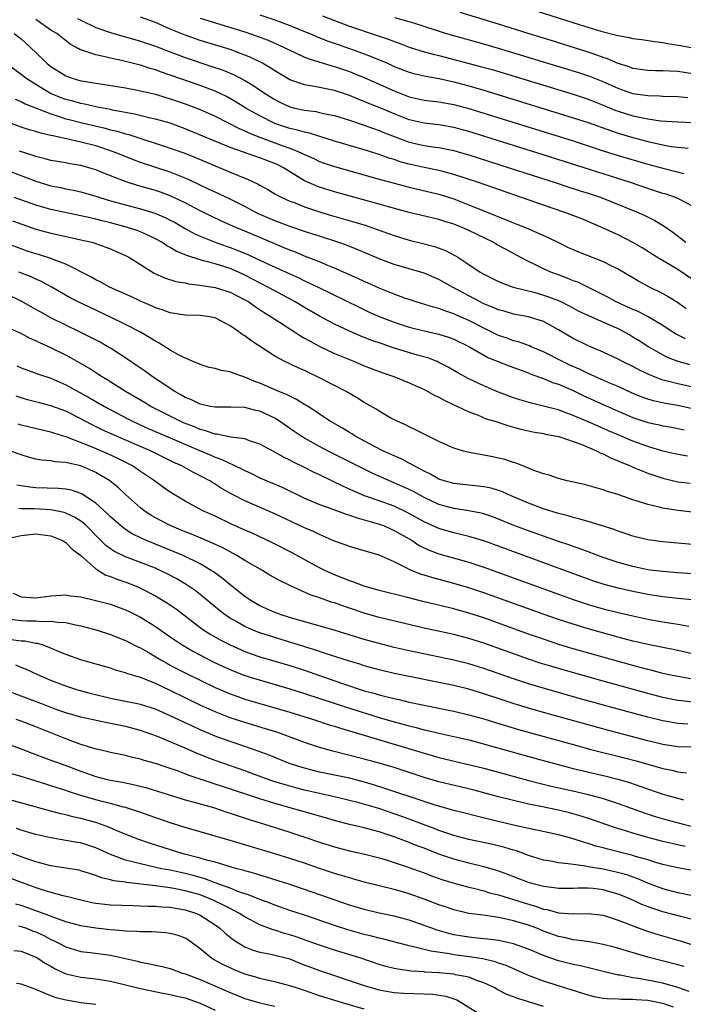
# Model space of a CAD drawing. Units: inches. Extents: x 2571000 to 2574000, y 1509000 to 1512000.
# Drawn here: x 2572039 to 2572128, y 1510687 to 1510819 of the extents above; entities that cross this region are included whole.
import ezdxf

# ---------------------------------------------------------------- set-up
doc = ezdxf.new("R2010")
doc.units = ezdxf.units.IN
doc.header["$MEASUREMENT"] = 0
doc.layers.add('LD25711509_2ft', color=80, linetype='Continuous')

msp = doc.modelspace()

# ---------------------------------------------------------------- linework, layer by layer
at = {"layer": 'LD25711509_2ft'}
for points, elevation in [([(2572108.03, 1510820.03), (2572113.79, 1510818.21), (2572116.68, 1510817.32), (2572118.79, 1510816.79), (2572119, 1510816.72), (2572120.48, 1510816.48), (2572121, 1510816.34), (2572122.19, 1510816.19), (2572123.92, 1510815.92), (2572125, 1510815.78), (2572125.65, 1510815.65), (2572127.37, 1510815.37), (2572131.36, 1510814.64)], 9182), ([(2572129, 1510784), (2572127, 1510785.33), (2572124.21, 1510787), (2572122.24, 1510788.24), (2572121, 1510788.98), (2572119, 1510790), (2572118.3, 1510790.3), (2572116.84, 1510791), (2572114.13, 1510792.13), (2572111.86, 1510793), (2572109, 1510793.97), (2572100.28, 1510797), (2572097, 1510798.1), (2572095.52, 1510798.48), (2572095, 1510798.63), (2572093, 1510799.04), (2572091.39, 1510799.39), (2572091, 1510799.48), (2572089.8, 1510799.8), (2572089, 1510800.08), (2572088.29, 1510800.29), (2572087, 1510800.77), (2572085, 1510801.41), (2572081, 1510802.56), (2572077.64, 1510803.64), (2572077, 1510803.76), (2572076.05, 1510804.05), (2572075, 1510804.27), (2572073, 1510804.94), (2572071, 1510805.96), (2572070.32, 1510806.32), (2572069.14, 1510807), (2572067.81, 1510807.81), (2572066.53, 1510808.53), (2572065, 1510809.26), (2572063, 1510810.03), (2572059, 1510811.42), (2572057.82, 1510811.82), (2572057, 1510812.13), (2572056.31, 1510812.31), (2572055, 1510812.75), (2572054.79, 1510812.79), (2572052.65, 1510813.35), (2572051, 1510813.7), (2572050.07, 1510813.93), (2572049, 1510814.13), (2572047.27, 1510814.73), (2572047, 1510814.8), (2572046.86, 1510814.86), (2572046.65, 1510815), (2572045.58, 1510815.58), (2572044.46, 1510816.46), (2572043.78, 1510817), (2572043, 1510817.45), (2572041, 1510818.86)], 9198), ([(2572046.58, 1510819), (2572047, 1510818.77), (2572049, 1510817.8), (2572051, 1510817.13), (2572052.65, 1510816.65), (2572053, 1510816.56), (2572055, 1510815.99), (2572057, 1510815.31), (2572059, 1510814.52), (2572061, 1510813.76), (2572064.58, 1510812.58), (2572066.07, 1510812.07), (2572067.49, 1510811.49), (2572069, 1510810.71), (2572070.06, 1510810.06), (2572071.62, 1510809), (2572073, 1510808.13), (2572073.75, 1510807.75), (2572075, 1510807.17), (2572075.67, 1510807), (2572077, 1510806.7), (2572078.52, 1510806.52), (2572079, 1510806.42), (2572079.77, 1510806.23), (2572081, 1510805.99), (2572083, 1510805.38), (2572085, 1510804.72), (2572086.24, 1510804.24), (2572087, 1510803.99), (2572087.69, 1510803.69), (2572089.12, 1510803.12), (2572091, 1510802.41), (2572093, 1510801.96), (2572094.22, 1510801.78), (2572095, 1510801.69), (2572097, 1510801.3), (2572098.04, 1510801), (2572099, 1510800.72), (2572104.41, 1510799), (2572110.59, 1510797), (2572112.4, 1510796.4), (2572113.91, 1510795.91), (2572115, 1510795.58), (2572116.76, 1510795), (2572121.71, 1510793), (2572122.61, 1510792.61), (2572123.94, 1510791.94), (2572125.18, 1510791.18), (2572126.35, 1510790.35), (2572128.08, 1510789)], 9196), ([(2572129, 1510793.86), (2572127.28, 1510794.72), (2572127, 1510794.87), (2572126.7, 1510795), (2572125.44, 1510795.44), (2572125, 1510795.56), (2572123, 1510796.21), (2572120.65, 1510797), (2572114.45, 1510799), (2572108.12, 1510801), (2572099, 1510803.85), (2572097, 1510804.41), (2572095, 1510804.76), (2572093, 1510804.98), (2572091, 1510805.43), (2572089, 1510806.21), (2572087, 1510807.07), (2572085.62, 1510807.62), (2572085, 1510807.9), (2572084.19, 1510808.19), (2572083, 1510808.7), (2572081, 1510809.34), (2572080.56, 1510809.44), (2572079, 1510809.74), (2572078.06, 1510809.94), (2572077, 1510810.1), (2572075, 1510810.8), (2572073, 1510811.97), (2572072.39, 1510812.39), (2572071.36, 1510813), (2572069.8, 1510813.8), (2572069, 1510814.11), (2572067, 1510814.83), (2572063, 1510816.08), (2572061, 1510816.77), (2572059, 1510817.6), (2572057, 1510818.47), (2572055, 1510819.2)], 9194), ([(2572063, 1510819.07), (2572069, 1510817.21), (2572070.66, 1510816.66), (2572072.1, 1510816.1), (2572073.48, 1510815.48), (2572074.52, 1510815), (2572075, 1510814.75), (2572077, 1510813.84), (2572077.59, 1510813.59), (2572080.64, 1510812.64), (2572081, 1510812.56), (2572083, 1510811.9), (2572083.65, 1510811.65), (2572085.06, 1510811.06), (2572089, 1510809.29), (2572091, 1510808.52), (2572093, 1510808.06), (2572095, 1510807.82), (2572097, 1510807.49), (2572099, 1510806.95), (2572113, 1510802.59), (2572117, 1510801.27), (2572119, 1510800.64), (2572123, 1510799.48), (2572125, 1510798.92), (2572126.55, 1510798.55), (2572127.77, 1510798.23)], 9192), ([(2572071, 1510819.49), (2572073, 1510818.81), (2572075, 1510818.06), (2572077, 1510817.27), (2572077.68, 1510817), (2572078.6, 1510816.6), (2572080.02, 1510816.02), (2572081.5, 1510815.5), (2572083.01, 1510815), (2572085, 1510814.29), (2572085.93, 1510813.93), (2572088.1, 1510813), (2572089, 1510812.59), (2572091, 1510811.83), (2572091.64, 1510811.64), (2572093.26, 1510811.26), (2572095.05, 1510810.95), (2572097, 1510810.52), (2572099, 1510809.99), (2572101, 1510809.41), (2572113, 1510805.71), (2572115, 1510805.06), (2572117.97, 1510803.97), (2572119, 1510803.63), (2572121, 1510803.05), (2572123, 1510802.52), (2572123.64, 1510802.36), (2572125, 1510802.06), (2572126.14, 1510801.86), (2572127, 1510801.75), (2572128.38, 1510801.62)], 9190), ([(2572079.38, 1510819.38), (2572081, 1510818.74), (2572083, 1510817.99), (2572086.74, 1510816.74), (2572088.23, 1510816.23), (2572089, 1510815.91), (2572089.68, 1510815.68), (2572091, 1510815.18), (2572093, 1510814.55), (2572094.21, 1510814.21), (2572095, 1510814.03), (2572100.58, 1510812.58), (2572102.15, 1510812.15), (2572113, 1510808.84), (2572115, 1510808.18), (2572117, 1510807.39), (2572118.69, 1510806.69), (2572119, 1510806.58), (2572121, 1510805.97), (2572122.32, 1510805.68), (2572123, 1510805.56), (2572124.7, 1510805.3), (2572127, 1510805.16), (2572129, 1510805.06)], 9188), ([(2572128.37, 1510808.37), (2572127, 1510808.52), (2572125, 1510808.57), (2572124.6, 1510808.6), (2572123, 1510808.63), (2572122.69, 1510808.69), (2572121, 1510808.92), (2572119, 1510809.61), (2572117, 1510810.52), (2572115.23, 1510811.24), (2572113.73, 1510811.73), (2572103, 1510815), (2572101, 1510815.58), (2572097, 1510816.67), (2572095.86, 1510817), (2572093, 1510817.95), (2572091.63, 1510818.37), (2572091, 1510818.58), (2572089.11, 1510819.11)], 9186), ([(2572129, 1510811.58), (2572127, 1510811.89), (2572125.93, 1510811.93), (2572125, 1510812.01), (2572124, 1510812), (2572123, 1510812.04), (2572121, 1510812.32), (2572120.51, 1510812.51), (2572119, 1510812.99), (2572117.61, 1510813.61), (2572117, 1510813.8), (2572115.78, 1510814.22), (2572115, 1510814.51), (2572110.06, 1510816.05), (2572106.95, 1510817), (2572103, 1510818.24), (2572097.83, 1510819.83)], 9184), ([(2572038.07, 1510817), (2572039, 1510816.28), (2572041, 1510814.43), (2572042.47, 1510813), (2572042.76, 1510812.76), (2572043, 1510812.58), (2572045, 1510811.31), (2572045.86, 1510811), (2572047, 1510810.67), (2572047.41, 1510810.59), (2572049, 1510810.32), (2572050.17, 1510810.17), (2572053, 1510809.7), (2572054.6, 1510809.4), (2572057, 1510808.84), (2572058.41, 1510808.41), (2572059, 1510808.25), (2572061, 1510807.58), (2572063, 1510806.8), (2572065, 1510805.89), (2572068.25, 1510804.25), (2572069, 1510803.94), (2572069.62, 1510803.62), (2572071.21, 1510803), (2572074.06, 1510801.94), (2572075, 1510801.61), (2572076.52, 1510801), (2572077, 1510800.76), (2572078.22, 1510800.22), (2572079, 1510799.85), (2572079.63, 1510799.63), (2572081, 1510799.17), (2572087, 1510797.45), (2572089, 1510796.91), (2572091, 1510796.39), (2572095, 1510795.46), (2572097, 1510794.82), (2572099, 1510794.04), (2572100.66, 1510793.34), (2572102.59, 1510792.59), (2572103, 1510792.4), (2572104.03, 1510792.03), (2572105, 1510791.61), (2572105.45, 1510791.45), (2572106.58, 1510791), (2572109.65, 1510789.65), (2572111, 1510788.97), (2572112.32, 1510788.32), (2572113, 1510788.01), (2572113.7, 1510787.7), (2572117, 1510786.43), (2572118.14, 1510785.86), (2572119, 1510785.45), (2572121, 1510784.26), (2572121.78, 1510783.78), (2572123.09, 1510783.09), (2572125, 1510782.15), (2572125.73, 1510781.73), (2572126.96, 1510780.96), (2572128.13, 1510780.13)], 9200), ([(2572128.04, 1510776.04), (2572126.72, 1510776.72), (2572126.27, 1510777), (2572125, 1510777.84), (2572123.02, 1510779.02), (2572121.7, 1510779.7), (2572121, 1510779.99), (2572120.32, 1510780.32), (2572118.73, 1510781), (2572117.62, 1510781.62), (2572113.63, 1510783.63), (2572113, 1510783.85), (2572112.2, 1510784.2), (2572111, 1510784.62), (2572109.98, 1510785), (2572109, 1510785.44), (2572108.12, 1510785.88), (2572107, 1510786.41), (2572105.88, 1510787), (2572104.01, 1510788.01), (2572102.72, 1510788.72), (2572102.27, 1510789), (2572099, 1510790.58), (2572098.09, 1510791), (2572097, 1510791.45), (2572095.8, 1510791.8), (2572095, 1510792.07), (2572094.24, 1510792.24), (2572091, 1510792.99), (2572088.26, 1510793.74), (2572087, 1510794.11), (2572081, 1510795.75), (2572079, 1510796.38), (2572078.55, 1510796.55), (2572077, 1510797.26), (2572074.16, 1510799), (2572073.39, 1510799.39), (2572073, 1510799.56), (2572071.95, 1510799.95), (2572071, 1510800.33), (2572070.48, 1510800.49), (2572067, 1510801.73), (2572061, 1510804.23), (2572058.96, 1510804.96), (2572057, 1510805.52), (2572056.34, 1510805.66), (2572054.21, 1510806.2), (2572051.27, 1510806.73), (2572051, 1510806.79), (2572049, 1510807.17), (2572047.52, 1510807.52), (2572047, 1510807.6), (2572045.92, 1510807.92), (2572045, 1510808.15), (2572044.38, 1510808.38), (2572042.96, 1510808.96), (2572041, 1510810.14), (2572039.64, 1510811), (2572039, 1510811.52), (2572037, 1510812.96)], 9202), ([(2572038.21, 1510808.21), (2572039, 1510807.86), (2572039.56, 1510807.56), (2572043, 1510806.21), (2572044.12, 1510805.88), (2572045, 1510805.57), (2572045.45, 1510805.45), (2572047, 1510805.06), (2572050.29, 1510804.29), (2572051, 1510804.1), (2572051.89, 1510803.89), (2572053, 1510803.54), (2572053.44, 1510803.44), (2572059, 1510801.64), (2572060.93, 1510800.93), (2572062.36, 1510800.36), (2572065, 1510799.23), (2572068.02, 1510797.98), (2572069.43, 1510797.43), (2572070.79, 1510796.79), (2572071, 1510796.65), (2572072.06, 1510796.06), (2572073, 1510795.5), (2572073.3, 1510795.3), (2572073.93, 1510795), (2572075, 1510794.53), (2572075.73, 1510794.27), (2572077, 1510793.76), (2572079, 1510793.09), (2572080.6, 1510792.6), (2572083.71, 1510791.71), (2572085.24, 1510791.24), (2572086.73, 1510790.73), (2572089, 1510789.9), (2572091, 1510789.29), (2572092.84, 1510788.84), (2572094.42, 1510788.42), (2572095.88, 1510787.88), (2572097.2, 1510787.2), (2572097.54, 1510787), (2572099, 1510786.04), (2572100.52, 1510785), (2572101, 1510784.72), (2572103, 1510783.73), (2572103.5, 1510783.5), (2572104.95, 1510783), (2572107.7, 1510782.3), (2572109, 1510781.93), (2572109.69, 1510781.69), (2572111, 1510781.19), (2572111.41, 1510781), (2572112.46, 1510780.46), (2572113.76, 1510779.76), (2572115.12, 1510779.12), (2572118.24, 1510777.76), (2572119, 1510777.42), (2572119.83, 1510777), (2572120.57, 1510776.57), (2572121, 1510776.34), (2572121.83, 1510775.83), (2572123.13, 1510775), (2572125, 1510773.91), (2572125.6, 1510773.6), (2572127, 1510773.06), (2572128.63, 1510772.63)], 9204), ([(2572129.47, 1510769.47), (2572127, 1510770.01), (2572125.61, 1510770.39), (2572125, 1510770.53), (2572123.21, 1510771.21), (2572121.86, 1510771.86), (2572121, 1510772.34), (2572119.6, 1510773), (2572119, 1510773.32), (2572117, 1510774.27), (2572115, 1510775.12), (2572113, 1510776.09), (2572111, 1510777.28), (2572109, 1510778.39), (2572107, 1510779.02), (2572105, 1510779.38), (2572103.74, 1510779.74), (2572103, 1510779.92), (2572102.26, 1510780.26), (2572101, 1510780.75), (2572100.51, 1510781), (2572096.8, 1510783), (2572095, 1510784.01), (2572093, 1510784.85), (2572089, 1510786.02), (2572087, 1510786.79), (2572084.04, 1510788.04), (2572082.6, 1510788.6), (2572081.46, 1510789), (2572079, 1510789.8), (2572078.1, 1510790.1), (2572077, 1510790.45), (2572075, 1510791.11), (2572073.64, 1510791.64), (2572073, 1510791.87), (2572070.82, 1510792.82), (2572070.45, 1510793), (2572069, 1510793.78), (2572067, 1510794.78), (2572065.5, 1510795.5), (2572065, 1510795.71), (2572064.14, 1510796.14), (2572063, 1510796.65), (2572061.42, 1510797.42), (2572059, 1510798.41), (2572055, 1510799.72), (2572054.06, 1510800.06), (2572051.73, 1510801), (2572051, 1510801.27), (2572049, 1510801.92), (2572047, 1510802.44), (2572045.11, 1510802.89), (2572043.25, 1510803.26), (2572043, 1510803.34), (2572041.63, 1510803.63), (2572041, 1510803.84), (2572040.09, 1510804.09), (2572039, 1510804.45), (2572037.13, 1510805.13)], 9206), ([(2572129, 1510766.68), (2572127, 1510767.12), (2572125.38, 1510767.38), (2572123.74, 1510767.74), (2572123, 1510767.97), (2572122.24, 1510768.24), (2572121, 1510768.74), (2572119, 1510769.64), (2572117.9, 1510770.1), (2572115.87, 1510771), (2572115.29, 1510771.29), (2572115, 1510771.4), (2572113.93, 1510771.93), (2572112.54, 1510772.54), (2572111.55, 1510773), (2572109, 1510774.32), (2572107.37, 1510775), (2572107.12, 1510775.12), (2572105.65, 1510775.65), (2572105, 1510775.8), (2572104.13, 1510776.13), (2572103, 1510776.51), (2572101, 1510777.47), (2572099, 1510778.5), (2572097.28, 1510779.28), (2572097, 1510779.42), (2572095.8, 1510779.8), (2572095, 1510780.12), (2572094.29, 1510780.29), (2572091.95, 1510781), (2572091, 1510781.31), (2572090.53, 1510781.47), (2572089, 1510782.04), (2572087, 1510782.85), (2572085.52, 1510783.52), (2572085, 1510783.75), (2572084.15, 1510784.15), (2572081, 1510785.53), (2572080.12, 1510785.88), (2572079, 1510786.36), (2572077, 1510787.15), (2572075.7, 1510787.7), (2572075, 1510787.95), (2572074.27, 1510788.27), (2572073, 1510788.77), (2572069, 1510790.49), (2572067.76, 1510791), (2572065.84, 1510791.84), (2572064.48, 1510792.48), (2572063, 1510793.22), (2572061, 1510794.27), (2572059, 1510795.22), (2572057.7, 1510795.7), (2572057, 1510795.93), (2572054.61, 1510796.61), (2572053.09, 1510797.09), (2572051, 1510797.91), (2572049, 1510798.72), (2572048.07, 1510799), (2572047, 1510799.31), (2572045.54, 1510799.54), (2572045, 1510799.64), (2572043, 1510799.98), (2572042.21, 1510800.21), (2572041, 1510800.49), (2572040.63, 1510800.63), (2572038.8, 1510801.2)], 9208), ([(2572037, 1510798.73), (2572041, 1510797.18), (2572043, 1510796.58), (2572044.33, 1510796.33), (2572045, 1510796.18), (2572046, 1510796), (2572047, 1510795.77), (2572049, 1510795.19), (2572049.57, 1510795), (2572051, 1510794.58), (2572053, 1510794.01), (2572055, 1510793.48), (2572056.91, 1510792.91), (2572058.32, 1510792.32), (2572059, 1510791.97), (2572059.64, 1510791.64), (2572061, 1510790.84), (2572062.19, 1510790.19), (2572063, 1510789.82), (2572065, 1510789.01), (2572066.48, 1510788.48), (2572067, 1510788.32), (2572067.95, 1510787.95), (2572069.37, 1510787.37), (2572071.75, 1510786.25), (2572075, 1510784.75), (2572076.21, 1510784.21), (2572077, 1510783.83), (2572077.58, 1510783.58), (2572078.82, 1510783), (2572084.29, 1510780.29), (2572085.65, 1510779.65), (2572087, 1510779.06), (2572089, 1510778.28), (2572091, 1510777.62), (2572093, 1510777.13), (2572094.74, 1510776.74), (2572095, 1510776.67), (2572096.27, 1510776.27), (2572097, 1510775.99), (2572099, 1510775.02), (2572101, 1510773.88), (2572101.57, 1510773.57), (2572104.43, 1510772.43), (2572105, 1510772.22), (2572105.88, 1510771.88), (2572107, 1510771.48), (2572107.33, 1510771.33), (2572109, 1510770.73), (2572110.21, 1510770.21), (2572111, 1510769.97), (2572113, 1510769.13), (2572114.43, 1510768.43), (2572117, 1510767.25), (2572119, 1510766.35), (2572121, 1510765.52), (2572123, 1510764.85), (2572124.51, 1510764.51), (2572125, 1510764.38), (2572126.19, 1510764.19), (2572127, 1510764.03), (2572127.84, 1510763.84)], 9210), ([(2572128.33, 1510760.33), (2572127, 1510760.53), (2572125, 1510761), (2572123, 1510761.62), (2572121, 1510762.34), (2572119, 1510763.16), (2572117.71, 1510763.71), (2572116.32, 1510764.32), (2572115, 1510764.92), (2572113, 1510765.78), (2572111.76, 1510766.24), (2572111, 1510766.51), (2572110.6, 1510766.6), (2572109, 1510767.04), (2572107.41, 1510767.41), (2572105.86, 1510767.86), (2572105, 1510768.15), (2572103, 1510768.89), (2572101, 1510769.73), (2572099, 1510770.69), (2572097.51, 1510771.51), (2572097, 1510771.82), (2572096.24, 1510772.24), (2572095, 1510772.89), (2572094.75, 1510773), (2572093.49, 1510773.49), (2572092.13, 1510773.87), (2572089, 1510774.82), (2572087.37, 1510775.37), (2572085.89, 1510775.89), (2572084.45, 1510776.45), (2572083, 1510777.06), (2572081, 1510778.02), (2572079, 1510779.1), (2572077, 1510780.24), (2572075.72, 1510781), (2572073, 1510782.47), (2572072.08, 1510783), (2572069, 1510784.61), (2572068.13, 1510785), (2572067, 1510785.47), (2572066.3, 1510785.7), (2572065, 1510786.09), (2572063.46, 1510786.53), (2572063, 1510786.64), (2572061.22, 1510787.22), (2572061, 1510787.33), (2572059.8, 1510787.8), (2572059, 1510788.3), (2572058.54, 1510788.54), (2572057.86, 1510789), (2572057, 1510789.48), (2572056.15, 1510789.85), (2572055, 1510790.39), (2572054.57, 1510790.57), (2572053.27, 1510791), (2572051, 1510791.62), (2572049.88, 1510791.88), (2572049, 1510792.11), (2572048.27, 1510792.27), (2572047, 1510792.56), (2572043, 1510793.4), (2572041, 1510793.97), (2572038.07, 1510795)], 9212), ([(2572037.86, 1510791.86), (2572041, 1510790.75), (2572043, 1510790.21), (2572045.66, 1510789.66), (2572047, 1510789.35), (2572048.47, 1510789), (2572048.88, 1510788.88), (2572050.35, 1510788.35), (2572051, 1510788.1), (2572051.76, 1510787.76), (2572053, 1510787.24), (2572053.45, 1510787), (2572055, 1510786), (2572056.85, 1510784.85), (2572058.24, 1510784.24), (2572059.75, 1510783.75), (2572061, 1510783.54), (2572061.43, 1510783.43), (2572063, 1510783.26), (2572063.21, 1510783.21), (2572065, 1510782.95), (2572067, 1510782.32), (2572069, 1510781.3), (2572069.51, 1510781), (2572070.37, 1510780.37), (2572071.58, 1510779.58), (2572072.52, 1510779), (2572073, 1510778.67), (2572075.63, 1510777), (2572076.45, 1510776.45), (2572077, 1510776.16), (2572077.73, 1510775.73), (2572079.04, 1510775.04), (2572081, 1510774.1), (2572083, 1510773.27), (2572083.7, 1510773), (2572085, 1510772.45), (2572086.03, 1510772.03), (2572087.49, 1510771.49), (2572088.96, 1510771), (2572091, 1510770.17), (2572093, 1510769.26), (2572093.52, 1510769), (2572094.46, 1510768.46), (2572095, 1510768.22), (2572095.78, 1510767.78), (2572097.49, 1510767), (2572099, 1510766.26), (2572100.16, 1510765.84), (2572101.34, 1510765.34), (2572102.51, 1510765), (2572104.37, 1510764.37), (2572105, 1510764.22), (2572105.96, 1510763.96), (2572107.6, 1510763.6), (2572109, 1510763.35), (2572109.28, 1510763.28), (2572110.8, 1510763), (2572111.06, 1510762.94), (2572114.14, 1510761.86), (2572116.19, 1510761), (2572116.71, 1510760.71), (2572117, 1510760.62), (2572118.07, 1510760.07), (2572119, 1510759.71), (2572119.49, 1510759.49), (2572120.68, 1510759), (2572121, 1510758.85), (2572123, 1510758.02), (2572125, 1510757.35), (2572127, 1510756.88), (2572128.68, 1510756.68)], 9214), ([(2572129, 1510752.8), (2572127, 1510753.02), (2572125, 1510753.33), (2572124.53, 1510753.47), (2572123, 1510753.82), (2572121.74, 1510754.26), (2572121, 1510754.47), (2572119.12, 1510755.12), (2572119, 1510755.18), (2572117.59, 1510755.59), (2572117, 1510755.82), (2572116.06, 1510756.06), (2572114.5, 1510756.5), (2572112.19, 1510757), (2572111, 1510757.32), (2572109.76, 1510757.76), (2572109, 1510757.96), (2572107.5, 1510758.5), (2572107, 1510758.71), (2572105.36, 1510759.36), (2572105, 1510759.47), (2572103.85, 1510759.85), (2572103, 1510760.06), (2572102.22, 1510760.22), (2572101, 1510760.45), (2572100.52, 1510760.52), (2572098.84, 1510760.84), (2572098.27, 1510761), (2572097, 1510761.39), (2572095, 1510762.3), (2572093, 1510763.28), (2572091.86, 1510763.86), (2572091, 1510764.26), (2572090.51, 1510764.51), (2572089.38, 1510765), (2572088.57, 1510765.43), (2572087, 1510766.33), (2572086.6, 1510766.6), (2572085, 1510767.51), (2572084.09, 1510768.09), (2572082.55, 1510769), (2572079, 1510770.84), (2572077.52, 1510771.52), (2572077, 1510771.79), (2572076.15, 1510772.15), (2572074.36, 1510773), (2572073, 1510773.72), (2572069.81, 1510775.81), (2572069, 1510776.47), (2572068.65, 1510776.65), (2572068.2, 1510777), (2572067, 1510777.81), (2572065, 1510778.85), (2572064.26, 1510779), (2572063, 1510779.18), (2572061, 1510779.23), (2572059, 1510779.52), (2572057.93, 1510779.93), (2572057, 1510780.22), (2572056.47, 1510780.47), (2572055, 1510781.09), (2572053.72, 1510781.72), (2572050.86, 1510783), (2572049.67, 1510783.67), (2572049, 1510783.97), (2572048.35, 1510784.35), (2572045, 1510786.07), (2572043.3, 1510786.7), (2572043, 1510786.83), (2572041.35, 1510787.35), (2572041, 1510787.44), (2572039.83, 1510787.83), (2572039, 1510788.12), (2572036.9, 1510788.9)], 9216), ([(2572129, 1510748.46), (2572125, 1510748.82), (2572123, 1510749.12), (2572121, 1510749.61), (2572120.11, 1510749.89), (2572119, 1510750.26), (2572118.47, 1510750.47), (2572115.43, 1510751.43), (2572115, 1510751.54), (2572113.88, 1510751.88), (2572113, 1510752.1), (2572112.32, 1510752.32), (2572111, 1510752.65), (2572109, 1510753.27), (2572107, 1510754.01), (2572104.7, 1510755), (2572103.53, 1510755.53), (2572103, 1510755.72), (2572102.02, 1510756.02), (2572101, 1510756.22), (2572100.31, 1510756.31), (2572099, 1510756.43), (2572097, 1510756.64), (2572095.72, 1510757), (2572095, 1510757.24), (2572093.89, 1510757.89), (2572093, 1510758.3), (2572091.67, 1510759), (2572091.26, 1510759.26), (2572091, 1510759.38), (2572089.94, 1510759.94), (2572089, 1510760.34), (2572087.59, 1510761), (2572086.38, 1510761.62), (2572083.79, 1510763), (2572083.31, 1510763.31), (2572083, 1510763.48), (2572082.06, 1510764.06), (2572080.44, 1510765), (2572079, 1510765.96), (2572078.39, 1510766.39), (2572077.16, 1510767.16), (2572077, 1510767.25), (2572075.93, 1510767.93), (2572075, 1510768.36), (2572074.59, 1510768.59), (2572073.56, 1510769), (2572071, 1510770.09), (2572070.33, 1510770.33), (2572069, 1510770.92), (2572068.74, 1510771), (2572067.44, 1510771.44), (2572067, 1510771.62), (2572065.82, 1510771.82), (2572065, 1510772.06), (2572064.23, 1510772.23), (2572063, 1510772.59), (2572062.73, 1510772.73), (2572062.04, 1510773), (2572061.34, 1510773.33), (2572061, 1510773.44), (2572060.11, 1510773.89), (2572059, 1510774.52), (2572057.49, 1510775.49), (2572057, 1510775.74), (2572056.23, 1510776.23), (2572054.92, 1510777), (2572053, 1510777.99), (2572051, 1510778.96), (2572048.24, 1510780.24), (2572046.65, 1510781), (2572045.56, 1510781.56), (2572043.03, 1510783.03), (2572041.73, 1510783.73), (2572041, 1510784.05), (2572040.35, 1510784.35), (2572038.7, 1510785)], 9218), ([(2572129, 1510744.56), (2572127, 1510744.68), (2572125, 1510744.83), (2572123.69, 1510745), (2572123, 1510745.09), (2572121, 1510745.51), (2572119, 1510746.07), (2572117, 1510746.75), (2572113.91, 1510747.91), (2572113, 1510748.2), (2572112.42, 1510748.42), (2572111, 1510748.89), (2572107, 1510750.3), (2572105.04, 1510751.04), (2572103, 1510751.87), (2572102.18, 1510752.18), (2572101, 1510752.58), (2572100.67, 1510752.67), (2572098.99, 1510752.99), (2572097, 1510753.29), (2572095, 1510753.84), (2572093, 1510754.77), (2572091.57, 1510755.57), (2572091, 1510755.85), (2572090.22, 1510756.22), (2572089, 1510756.75), (2572088.37, 1510757), (2572086.03, 1510758.03), (2572084.07, 1510759), (2572080.15, 1510761), (2572079, 1510761.61), (2572077, 1510762.73), (2572076.55, 1510763), (2572075.62, 1510763.62), (2572073.65, 1510765), (2572073, 1510765.4), (2572071, 1510766.33), (2572070.45, 1510766.45), (2572069, 1510766.83), (2572067.09, 1510766.91), (2572065, 1510766.88), (2572064.32, 1510767), (2572063.23, 1510767.23), (2572063, 1510767.27), (2572061.86, 1510767.86), (2572061, 1510768.19), (2572060.51, 1510768.51), (2572059.59, 1510769), (2572056.57, 1510771), (2572055.66, 1510771.66), (2572054.49, 1510772.49), (2572053.3, 1510773.3), (2572051, 1510774.79), (2572050.65, 1510775), (2572049.59, 1510775.59), (2572048.28, 1510776.28), (2572046.83, 1510777), (2572045, 1510777.87), (2572043, 1510778.88), (2572041.63, 1510779.63), (2572041, 1510780), (2572040.35, 1510780.35), (2572039, 1510781.12), (2572037, 1510782.1)], 9220), ([(2572129, 1510741.03), (2572127, 1510741.21), (2572125.41, 1510741.41), (2572125, 1510741.45), (2572123, 1510741.78), (2572121, 1510742.18), (2572119, 1510742.63), (2572117.13, 1510743.13), (2572115.61, 1510743.61), (2572114.14, 1510744.14), (2572101, 1510748.96), (2572099, 1510749.56), (2572098.29, 1510749.71), (2572097, 1510750.03), (2572095, 1510750.61), (2572093, 1510751.52), (2572090.76, 1510752.76), (2572089, 1510753.6), (2572087, 1510754.33), (2572085.02, 1510755.02), (2572083.61, 1510755.61), (2572083, 1510755.9), (2572082.23, 1510756.23), (2572079, 1510757.82), (2572078.19, 1510758.19), (2572077, 1510758.81), (2572075.52, 1510759.52), (2572075, 1510759.8), (2572074.17, 1510760.17), (2572073, 1510760.84), (2572071, 1510761.93), (2572069.61, 1510762.39), (2572069, 1510762.63), (2572067.12, 1510762.88), (2572065.25, 1510763.25), (2572065, 1510763.27), (2572063.73, 1510763.73), (2572063, 1510763.9), (2572062.23, 1510764.23), (2572060.79, 1510764.79), (2572060.32, 1510765), (2572056.41, 1510767), (2572055.53, 1510767.53), (2572052.99, 1510769), (2572050.55, 1510770.55), (2572049.77, 1510771), (2572049.31, 1510771.31), (2572048.1, 1510772.1), (2572045.56, 1510773.56), (2572045, 1510773.85), (2572043, 1510774.85), (2572041.52, 1510775.52), (2572041, 1510775.8), (2572040.15, 1510776.15), (2572039, 1510776.75), (2572035.9, 1510778.1)], 9222), ([(2572038.43, 1510772.43), (2572039, 1510772.18), (2572039.86, 1510771.86), (2572041, 1510771.46), (2572041.33, 1510771.33), (2572043, 1510770.77), (2572045, 1510769.9), (2572048.16, 1510768.16), (2572050.18, 1510767), (2572053.32, 1510765.32), (2572053.95, 1510765), (2572056.04, 1510764.04), (2572057.43, 1510763.43), (2572063.14, 1510761), (2572064.44, 1510760.44), (2572065, 1510760.17), (2572065.89, 1510759.89), (2572067, 1510759.33), (2572067.26, 1510759.26), (2572069, 1510758.38), (2572069.95, 1510757.95), (2572071, 1510757.41), (2572071.94, 1510757), (2572072.7, 1510756.7), (2572074.1, 1510756.1), (2572077, 1510754.69), (2572079, 1510753.84), (2572080.78, 1510753.22), (2572082.55, 1510752.55), (2572083, 1510752.42), (2572084.03, 1510752.03), (2572085, 1510751.8), (2572085.6, 1510751.6), (2572087, 1510751.22), (2572087.57, 1510751), (2572089, 1510750.36), (2572091.39, 1510749), (2572092.36, 1510748.36), (2572093, 1510748.04), (2572093.71, 1510747.71), (2572095, 1510747.22), (2572099, 1510746.11), (2572101, 1510745.43), (2572111, 1510741.79), (2572113, 1510741.08), (2572115, 1510740.44), (2572117, 1510739.86), (2572119, 1510739.35), (2572121, 1510738.9), (2572123, 1510738.48), (2572125, 1510738.12), (2572127, 1510737.8), (2572128.48, 1510737.52)], 9224), ([(2572129, 1510733.8), (2572127, 1510734.26), (2572126.39, 1510734.39), (2572125, 1510734.65), (2572123, 1510735.06), (2572121.44, 1510735.44), (2572121, 1510735.53), (2572119.84, 1510735.84), (2572119, 1510736.05), (2572115, 1510737.16), (2572113, 1510737.77), (2572111, 1510738.42), (2572109.09, 1510739.09), (2572101, 1510742.01), (2572099, 1510742.68), (2572097, 1510743.26), (2572094.03, 1510744.03), (2572093, 1510744.37), (2572092.51, 1510744.51), (2572091, 1510745.14), (2572090.68, 1510745.32), (2572089, 1510746.13), (2572087, 1510747.05), (2572085.47, 1510747.47), (2572085, 1510747.64), (2572083, 1510748.19), (2572082.43, 1510748.43), (2572081, 1510748.93), (2572079, 1510749.8), (2572078.2, 1510750.2), (2572077, 1510750.7), (2572073, 1510752.58), (2572069, 1510754.31), (2572067.23, 1510755.23), (2572065.95, 1510755.95), (2572065, 1510756.57), (2572064.72, 1510756.72), (2572064.3, 1510757), (2572063, 1510757.7), (2572062.13, 1510758.13), (2572060.55, 1510759), (2572059.48, 1510759.48), (2572056.44, 1510761), (2572051.77, 1510763), (2572049.87, 1510763.87), (2572048.53, 1510764.53), (2572047.59, 1510765), (2572047, 1510765.32), (2572045, 1510766.33), (2572043, 1510767.08), (2572041.46, 1510767.46), (2572039.87, 1510767.87), (2572039, 1510768.12), (2572038.35, 1510768.35)], 9226), ([(2572129, 1510730.41), (2572127, 1510730.76), (2572125.87, 1510731), (2572125, 1510731.19), (2572123.57, 1510731.57), (2572123, 1510731.7), (2572121.98, 1510731.98), (2572121, 1510732.24), (2572113, 1510734.5), (2572111.08, 1510735.08), (2572109, 1510735.76), (2572107, 1510736.46), (2572101, 1510738.63), (2572099, 1510739.28), (2572097, 1510739.83), (2572092.83, 1510740.83), (2572090.59, 1510741.41), (2572087, 1510742.3), (2572085, 1510742.87), (2572084.63, 1510743), (2572083.46, 1510743.46), (2572083, 1510743.6), (2572082.01, 1510744.01), (2572081, 1510744.4), (2572080.58, 1510744.58), (2572079.69, 1510745), (2572079, 1510745.35), (2572075.34, 1510747.34), (2572072.71, 1510748.71), (2572069.98, 1510749.98), (2572069, 1510750.4), (2572067.21, 1510751.21), (2572065, 1510752.26), (2572063.36, 1510753), (2572061, 1510754.3), (2572059, 1510755.5), (2572058.1, 1510756.1), (2572056.87, 1510757), (2572055, 1510758.28), (2572054.58, 1510758.58), (2572053.95, 1510759), (2572053.33, 1510759.33), (2572051.99, 1510759.99), (2572050.61, 1510760.61), (2572048.45, 1510761.55), (2572045.14, 1510762.86), (2572043.39, 1510763.39), (2572043, 1510763.54), (2572041.81, 1510763.81), (2572039, 1510764.49), (2572038.61, 1510764.61)], 9228), ([(2572129.28, 1510727.28), (2572127.49, 1510727.49), (2572127, 1510727.56), (2572125, 1510727.96), (2572123, 1510728.47), (2572117, 1510730.13), (2572111.65, 1510731.65), (2572110.11, 1510732.11), (2572108.58, 1510732.58), (2572107, 1510733.1), (2572101, 1510735.24), (2572099, 1510735.88), (2572097, 1510736.4), (2572093, 1510737.27), (2572087.4, 1510738.6), (2572087, 1510738.69), (2572085, 1510739.27), (2572083, 1510739.94), (2572082.2, 1510740.2), (2572081, 1510740.63), (2572080.71, 1510740.71), (2572079, 1510741.31), (2572077.73, 1510741.73), (2572075, 1510742.96), (2572073.63, 1510743.63), (2572072.36, 1510744.36), (2572071.35, 1510745), (2572069, 1510746.34), (2572067.91, 1510747), (2572067.32, 1510747.32), (2572067, 1510747.48), (2572066.02, 1510748.02), (2572064.67, 1510748.67), (2572061.84, 1510749.84), (2572061, 1510750.15), (2572058.96, 1510751), (2572057, 1510752.06), (2572056.4, 1510752.4), (2572055.48, 1510753), (2572055, 1510753.37), (2572053, 1510755.16), (2572052.06, 1510756.06), (2572050.91, 1510757), (2572049, 1510758.14), (2572047, 1510759.02), (2572045.36, 1510759.36), (2572045, 1510759.49), (2572043.57, 1510759.57), (2572043, 1510759.7), (2572041.78, 1510759.78), (2572041, 1510759.93), (2572040.15, 1510760.15), (2572039, 1510760.48), (2572037.62, 1510761)], 9230), ([(2572128.37, 1510724.37), (2572127, 1510724.48), (2572125, 1510724.81), (2572123, 1510725.31), (2572118.51, 1510726.51), (2572113.81, 1510727.81), (2572109.14, 1510729.14), (2572107, 1510729.79), (2572105, 1510730.45), (2572101, 1510731.85), (2572099, 1510732.47), (2572097, 1510732.98), (2572091, 1510734.23), (2572089, 1510734.68), (2572087, 1510735.18), (2572085, 1510735.75), (2572080.98, 1510736.98), (2572078.26, 1510737.74), (2572075.44, 1510738.56), (2572074, 1510739), (2572073, 1510739.36), (2572071, 1510740.25), (2572069.69, 1510741), (2572069, 1510741.48), (2572067, 1510743.07), (2572065.95, 1510743.95), (2572064.8, 1510744.8), (2572064.49, 1510745), (2572063, 1510745.88), (2572060.73, 1510747), (2572059.51, 1510747.51), (2572055.81, 1510749), (2572055, 1510749.36), (2572053.9, 1510749.9), (2572053, 1510750.48), (2572052.32, 1510751), (2572051, 1510752.18), (2572050.59, 1510752.59), (2572049, 1510754.02), (2572047.2, 1510755.2), (2572047, 1510755.3), (2572045.74, 1510755.74), (2572045, 1510755.9), (2572044, 1510756), (2572041, 1510756.08), (2572040.16, 1510756.16), (2572038.42, 1510756.42)], 9232), ([(2572129, 1510721.29), (2572127, 1510721.35), (2572125, 1510721.65), (2572123, 1510722.16), (2572117.58, 1510723.58), (2572109, 1510725.95), (2572107, 1510726.53), (2572105.1, 1510727.1), (2572103.59, 1510727.59), (2572101, 1510728.46), (2572099, 1510729.06), (2572097, 1510729.55), (2572095, 1510729.96), (2572091, 1510730.76), (2572089, 1510731.18), (2572087, 1510731.67), (2572085, 1510732.22), (2572084.41, 1510732.41), (2572083, 1510732.83), (2572080.34, 1510733.66), (2572078.34, 1510734.34), (2572076.2, 1510735), (2572075.3, 1510735.3), (2572073, 1510735.98), (2572071, 1510736.62), (2572070.05, 1510737), (2572069, 1510737.47), (2572067.9, 1510738.1), (2572067, 1510738.6), (2572066.4, 1510739), (2572065.61, 1510739.61), (2572063, 1510741.76), (2572062.31, 1510742.31), (2572061.13, 1510743.13), (2572059.87, 1510743.87), (2572058.56, 1510744.56), (2572057.64, 1510745), (2572057, 1510745.28), (2572055, 1510746.08), (2572053, 1510746.81), (2572051.52, 1510747.52), (2572051, 1510747.88), (2572050.36, 1510748.36), (2572049.35, 1510749.35), (2572047.72, 1510751), (2572047.35, 1510751.35), (2572047, 1510751.61), (2572046.15, 1510752.15), (2572045, 1510752.68), (2572044.76, 1510752.76), (2572043, 1510753.1), (2572040.76, 1510753.24), (2572039, 1510753.25), (2572038.71, 1510753.29)], 9234), ([(2572037, 1510749.23), (2572039, 1510749.68), (2572041, 1510749.89), (2572043, 1510749.62), (2572044.55, 1510749), (2572044.81, 1510748.81), (2572045, 1510748.74), (2572045.84, 1510747.84), (2572047, 1510747), (2572049, 1510745.22), (2572050.37, 1510744.37), (2572051, 1510744.16), (2572051.82, 1510743.82), (2572053.32, 1510743.32), (2572054.74, 1510742.74), (2572055, 1510742.62), (2572057, 1510741.57), (2572058.62, 1510740.62), (2572059.81, 1510739.81), (2572063, 1510737.36), (2572063.5, 1510737), (2572064.41, 1510736.41), (2572065.68, 1510735.68), (2572067, 1510735), (2572069, 1510734.13), (2572069.83, 1510733.83), (2572071, 1510733.43), (2572075, 1510732.24), (2572077, 1510731.61), (2572079, 1510730.92), (2572082.23, 1510729.77), (2572085, 1510728.86), (2572086.47, 1510728.47), (2572087, 1510728.31), (2572088.06, 1510728.06), (2572089, 1510727.8), (2572089.67, 1510727.67), (2572091, 1510727.35), (2572097, 1510726.12), (2572099, 1510725.65), (2572101, 1510725.08), (2572102.58, 1510724.58), (2572105.67, 1510723.67), (2572113, 1510721.63), (2572115.34, 1510721), (2572119.87, 1510719.87), (2572121.45, 1510719.45), (2572125, 1510718.42), (2572126.19, 1510718.19), (2572127, 1510717.99), (2572128.17, 1510717.83)], 9236), ([(2572037.95, 1510741.95), (2572039, 1510741.45), (2572041, 1510741.3), (2572043, 1510741.57), (2572045, 1510741.71), (2572045.6, 1510741.6), (2572047, 1510741.44), (2572049, 1510740.97), (2572051, 1510740.46), (2572053, 1510739.72), (2572053.49, 1510739.49), (2572055, 1510738.71), (2572057, 1510737.49), (2572059, 1510736.11), (2572059.65, 1510735.64), (2572060.61, 1510735), (2572062.11, 1510734.11), (2572064.75, 1510732.75), (2572066.1, 1510732.1), (2572067, 1510731.7), (2572067.5, 1510731.5), (2572069, 1510730.92), (2572070.45, 1510730.45), (2572075, 1510729.12), (2572077, 1510728.51), (2572083, 1510726.51), (2572087, 1510725.29), (2572089, 1510724.7), (2572090.35, 1510724.35), (2572091, 1510724.15), (2572091.94, 1510723.94), (2572093, 1510723.64), (2572093.53, 1510723.53), (2572095, 1510723.17), (2572099, 1510722.26), (2572099.99, 1510722.01), (2572102.73, 1510721.27), (2572107.83, 1510719.83), (2572110.97, 1510718.97), (2572113, 1510718.45), (2572117.41, 1510717.41), (2572118.99, 1510716.99), (2572120.54, 1510716.54), (2572122.04, 1510716.04), (2572125, 1510715.01), (2572127, 1510714.44), (2572127.78, 1510714.22)], 9238), ([(2572037.53, 1510738.47), (2572039, 1510738.26), (2572039.77, 1510738.23), (2572041, 1510738.23), (2572041.84, 1510738.16), (2572043, 1510738.21), (2572043.95, 1510738.05), (2572045, 1510738), (2572046.3, 1510737.7), (2572047, 1510737.58), (2572049.2, 1510737), (2572051, 1510736.4), (2572051.98, 1510735.98), (2572053, 1510735.6), (2572054.72, 1510734.72), (2572055, 1510734.6), (2572055.94, 1510734.06), (2572057.72, 1510733), (2572058.54, 1510732.54), (2572059, 1510732.3), (2572059.85, 1510731.85), (2572061.17, 1510731.17), (2572063, 1510730.26), (2572065, 1510729.3), (2572066.61, 1510728.61), (2572067, 1510728.45), (2572068.07, 1510728.07), (2572069, 1510727.75), (2572071, 1510727.15), (2572075, 1510725.98), (2572078.18, 1510725), (2572080.3, 1510724.3), (2572081, 1510724.1), (2572081.83, 1510723.83), (2572085.12, 1510722.88), (2572093, 1510720.48), (2572095, 1510719.92), (2572101, 1510718.47), (2572103, 1510717.93), (2572106.86, 1510716.86), (2572108.45, 1510716.45), (2572110.06, 1510716.06), (2572113.33, 1510715.33), (2572115, 1510714.94), (2572117, 1510714.39), (2572119, 1510713.75), (2572122.49, 1510712.49), (2572123.99, 1510711.99), (2572125.53, 1510711.53), (2572127.58, 1510711), (2572129, 1510710.65)], 9240), ([(2572127.98, 1510707.98), (2572127, 1510708.21), (2572125, 1510708.64), (2572123, 1510709.16), (2572121, 1510709.76), (2572119.87, 1510710.13), (2572118.54, 1510710.54), (2572115.57, 1510711.57), (2572114.05, 1510712.05), (2572112.48, 1510712.48), (2572111, 1510712.84), (2572108.67, 1510713.33), (2572107, 1510713.66), (2572106.12, 1510713.88), (2572105, 1510714.12), (2572103, 1510714.65), (2572101, 1510715.19), (2572099.56, 1510715.56), (2572095, 1510716.65), (2572093, 1510717.24), (2572089, 1510718.56), (2572087, 1510719.15), (2572085, 1510719.69), (2572080.77, 1510720.77), (2572079, 1510721.26), (2572077, 1510721.93), (2572074.13, 1510723), (2572073.29, 1510723.29), (2572071.77, 1510723.77), (2572069, 1510724.6), (2572067, 1510725.25), (2572065, 1510726.02), (2572063, 1510726.93), (2572059, 1510728.89), (2572057, 1510729.83), (2572055.6, 1510730.4), (2572055, 1510730.62), (2572053.18, 1510731.18), (2572053, 1510731.27), (2572051.64, 1510731.64), (2572051, 1510731.87), (2572048.57, 1510732.57), (2572047, 1510733), (2572045, 1510733.71), (2572043.8, 1510734.2), (2572043, 1510734.55), (2572041.81, 1510735), (2572041.19, 1510735.19), (2572041, 1510735.21), (2572039.5, 1510735.5), (2572039, 1510735.52), (2572037.7, 1510735.7)], 9242), ([(2572129, 1510704.74), (2572127, 1510705.1), (2572125, 1510705.57), (2572124.21, 1510705.79), (2572123, 1510706.17), (2572121.36, 1510706.64), (2572121, 1510706.75), (2572117.62, 1510707.62), (2572117, 1510707.8), (2572116.04, 1510708.04), (2572115, 1510708.38), (2572114.5, 1510708.5), (2572113, 1510709.01), (2572111, 1510709.55), (2572105.19, 1510710.81), (2572101.63, 1510711.63), (2572100.03, 1510712.03), (2572098.46, 1510712.46), (2572097, 1510712.82), (2572095, 1510713.36), (2572094.49, 1510713.51), (2572093, 1510713.99), (2572087.77, 1510715.77), (2572086.24, 1510716.24), (2572084.69, 1510716.69), (2572083, 1510717.13), (2572081, 1510717.55), (2572079, 1510717.96), (2572077, 1510718.46), (2572075.08, 1510719.08), (2572072.23, 1510720.23), (2572070.78, 1510720.78), (2572069, 1510721.4), (2572067, 1510722.05), (2572065, 1510722.77), (2572063, 1510723.61), (2572062.05, 1510724.05), (2572059, 1510725.5), (2572057, 1510726.37), (2572055, 1510727.01), (2572051, 1510727.83), (2572048.46, 1510728.46), (2572046.49, 1510729), (2572045, 1510729.47), (2572043, 1510730.23), (2572041.23, 1510731), (2572039.71, 1510731.71), (2572039, 1510731.99), (2572038.29, 1510732.29)], 9244), ([(2572129, 1510701.37), (2572127, 1510701.76), (2572125, 1510702.3), (2572123, 1510703.07), (2572121.64, 1510703.64), (2572120.16, 1510704.16), (2572118.58, 1510704.58), (2572117, 1510704.92), (2572115, 1510705.26), (2572114.66, 1510705.34), (2572113, 1510705.54), (2572112.33, 1510705.67), (2572111, 1510705.79), (2572110.01, 1510705.99), (2572109, 1510706.16), (2572107, 1510706.77), (2572105.38, 1510707.38), (2572105, 1510707.49), (2572103.85, 1510707.85), (2572102.24, 1510708.24), (2572099, 1510708.91), (2572097, 1510709.45), (2572096.33, 1510709.67), (2572095, 1510710.14), (2572094.38, 1510710.38), (2572093, 1510710.88), (2572091.48, 1510711.48), (2572090.01, 1510712.01), (2572089, 1510712.37), (2572086.93, 1510713.07), (2572084.12, 1510713.88), (2572083, 1510714.16), (2572081, 1510714.65), (2572077, 1510715.54), (2572075.84, 1510715.84), (2572074.28, 1510716.28), (2572072.75, 1510716.75), (2572072, 1510717), (2572069, 1510718.1), (2572065, 1510719.52), (2572063.93, 1510719.93), (2572062.5, 1510720.5), (2572060.7, 1510721.3), (2572059, 1510722.03), (2572057.27, 1510722.73), (2572056.53, 1510723), (2572055, 1510723.52), (2572053.84, 1510723.84), (2572053, 1510724.05), (2572051, 1510724.47), (2572050.55, 1510724.55), (2572047, 1510725.33), (2572045, 1510725.91), (2572043.59, 1510726.41), (2572041.99, 1510727), (2572039, 1510728.15), (2572036.93, 1510728.93)], 9246), ([(2572129, 1510698.18), (2572127.43, 1510698.57), (2572125, 1510699.21), (2572123.65, 1510699.65), (2572122.21, 1510700.21), (2572120.5, 1510701), (2572119, 1510701.6), (2572117.91, 1510701.91), (2572117, 1510702.16), (2572115.68, 1510702.32), (2572115, 1510702.39), (2572113.62, 1510702.38), (2572113, 1510702.35), (2572111, 1510702.32), (2572110.42, 1510702.42), (2572109, 1510702.59), (2572107.46, 1510703), (2572107, 1510703.14), (2572104.22, 1510704.22), (2572102.74, 1510704.74), (2572101, 1510705.24), (2572099, 1510705.73), (2572097, 1510706.26), (2572095, 1510706.96), (2572093, 1510707.74), (2572092.08, 1510708.08), (2572091, 1510708.51), (2572090.64, 1510708.64), (2572089, 1510709.26), (2572087, 1510709.93), (2572086.15, 1510710.15), (2572085, 1510710.48), (2572083, 1510710.94), (2572081, 1510711.44), (2572079.8, 1510711.8), (2572079, 1510712.02), (2572078.25, 1510712.25), (2572075.7, 1510713), (2572073, 1510713.76), (2572071, 1510714.36), (2572066, 1510716), (2572065, 1510716.35), (2572064.49, 1510716.49), (2572061.51, 1510717.51), (2572059.85, 1510718.15), (2572059, 1510718.45), (2572057, 1510719.11), (2572055.51, 1510719.51), (2572055, 1510719.68), (2572053.92, 1510719.92), (2572053, 1510720.17), (2572051, 1510720.58), (2572050.67, 1510720.67), (2572048.94, 1510721.06), (2572047, 1510721.67), (2572045.96, 1510722.04), (2572045, 1510722.4), (2572041, 1510724), (2572039, 1510724.77), (2572038.33, 1510725)], 9248), ([(2572037, 1510721.8), (2572039, 1510721.06), (2572040.48, 1510720.48), (2572041, 1510720.3), (2572041.94, 1510719.94), (2572043, 1510719.57), (2572045, 1510718.83), (2572047, 1510718.06), (2572049, 1510717.34), (2572050.34, 1510717), (2572051, 1510716.85), (2572052.59, 1510716.59), (2572054.25, 1510716.25), (2572055.84, 1510715.84), (2572061, 1510714.24), (2572062.02, 1510713.98), (2572064.81, 1510713.19), (2572065.42, 1510713), (2572066.59, 1510712.59), (2572067, 1510712.46), (2572068.08, 1510712.08), (2572069.58, 1510711.58), (2572071.48, 1510711), (2572075, 1510709.89), (2572077.18, 1510709.18), (2572079, 1510708.56), (2572081, 1510707.91), (2572083, 1510707.4), (2572085.05, 1510706.95), (2572087, 1510706.44), (2572087.79, 1510706.21), (2572090.76, 1510705.24), (2572093, 1510704.42), (2572094.02, 1510704.02), (2572095.5, 1510703.5), (2572097.04, 1510703.04), (2572099, 1510702.52), (2572099.61, 1510702.39), (2572101, 1510702.03), (2572101.78, 1510701.78), (2572103, 1510701.48), (2572106.41, 1510700.41), (2572107.96, 1510699.96), (2572109, 1510699.59), (2572109.51, 1510699.51), (2572111, 1510699.1), (2572113.05, 1510698.95), (2572115, 1510699.01), (2572117, 1510698.77), (2572119, 1510698.11), (2572120.44, 1510697.56), (2572121, 1510697.32), (2572122.69, 1510696.69), (2572124.21, 1510696.21), (2572127.32, 1510695.32), (2572131, 1510694.16)], 9250), ([(2572127.86, 1510691.86), (2572127, 1510692.11), (2572123, 1510693.15), (2572118.46, 1510694.46), (2572117, 1510694.85), (2572115.18, 1510695.18), (2572113.43, 1510695.43), (2572113, 1510695.46), (2572111.77, 1510695.77), (2572111, 1510695.91), (2572109, 1510696.64), (2572108.12, 1510697), (2572107, 1510697.41), (2572105, 1510698.02), (2572103.66, 1510698.34), (2572103, 1510698.46), (2572101.27, 1510698.73), (2572099.01, 1510699.01), (2572097, 1510699.47), (2572095.87, 1510699.87), (2572095, 1510700.15), (2572093, 1510700.92), (2572091, 1510701.62), (2572090.12, 1510701.88), (2572089, 1510702.19), (2572085, 1510703.21), (2572083.61, 1510703.61), (2572083, 1510703.75), (2572082.06, 1510704.06), (2572081, 1510704.36), (2572079, 1510705.02), (2572077, 1510705.72), (2572075, 1510706.38), (2572073, 1510707), (2572067, 1510708.78), (2572061, 1510710.5), (2572059, 1510711.13), (2572054.67, 1510712.67), (2572053.66, 1510713), (2572053, 1510713.2), (2572052.74, 1510713.26), (2572051, 1510713.74), (2572050.03, 1510713.97), (2572049, 1510714.24), (2572047, 1510714.81), (2572045.34, 1510715.34), (2572045, 1510715.47), (2572043.84, 1510715.84), (2572043, 1510716.13), (2572042.33, 1510716.33), (2572039, 1510717.37), (2572037.74, 1510717.74)], 9252), ([(2572128.53, 1510688.53), (2572127, 1510689.07), (2572125, 1510689.63), (2572121.73, 1510690.27), (2572121, 1510690.36), (2572119.3, 1510690.7), (2572119, 1510690.73), (2572117.17, 1510691.17), (2572115.59, 1510691.59), (2572113.97, 1510691.97), (2572113, 1510692.14), (2572111, 1510692.64), (2572109.25, 1510693.25), (2572107, 1510694.22), (2572105, 1510694.93), (2572103, 1510695.35), (2572101.54, 1510695.54), (2572101, 1510695.59), (2572099.74, 1510695.74), (2572099, 1510695.81), (2572097, 1510696.15), (2572096.31, 1510696.31), (2572094.75, 1510696.75), (2572094.04, 1510697), (2572093, 1510697.39), (2572091, 1510698.09), (2572089, 1510698.62), (2572087, 1510699.03), (2572085, 1510699.51), (2572083, 1510700.12), (2572077, 1510702.2), (2572075, 1510702.87), (2572071.88, 1510703.88), (2572071, 1510704.13), (2572070.34, 1510704.34), (2572069, 1510704.7), (2572068.78, 1510704.78), (2572067.91, 1510705), (2572066.64, 1510705.36), (2572065, 1510705.86), (2572063.84, 1510706.16), (2572063, 1510706.43), (2572060.74, 1510707), (2572056.36, 1510708.36), (2572054.52, 1510709), (2572051.98, 1510710.02), (2572050.62, 1510710.62), (2572049.14, 1510711.14), (2572047, 1510711.71), (2572045.94, 1510711.94), (2572045, 1510712.2), (2572044.34, 1510712.34), (2572043, 1510712.73), (2572037, 1510714.35)], 9254), ([(2572126.42, 1510686.42), (2572125, 1510686.9), (2572123, 1510687.32), (2572121.42, 1510687.42), (2572121, 1510687.47), (2572119.45, 1510687.45), (2572119, 1510687.49), (2572117.53, 1510687.53), (2572117, 1510687.61), (2572115.82, 1510687.82), (2572115, 1510688.03), (2572109, 1510689.91), (2572107, 1510690.66), (2572104.01, 1510692.01), (2572103, 1510692.34), (2572102.52, 1510692.52), (2572100.9, 1510692.9), (2572100.31, 1510693), (2572098.76, 1510693.24), (2572097, 1510693.46), (2572096.42, 1510693.58), (2572093.92, 1510693.92), (2572091.43, 1510694.57), (2572091, 1510694.64), (2572087.56, 1510695.56), (2572087, 1510695.68), (2572085.97, 1510695.97), (2572085, 1510696.19), (2572082.8, 1510696.8), (2572081, 1510697.39), (2572077, 1510698.75), (2572075, 1510699.41), (2572073, 1510700.11), (2572072.37, 1510700.37), (2572071, 1510700.87), (2572069.49, 1510701.49), (2572069, 1510701.63), (2572068.05, 1510701.95), (2572067, 1510702.37), (2572065, 1510703.1), (2572063.63, 1510703.63), (2572063, 1510703.8), (2572062.08, 1510704.08), (2572061, 1510704.36), (2572059, 1510704.78), (2572057.83, 1510705), (2572055, 1510705.63), (2572054.12, 1510705.88), (2572053, 1510706.15), (2572051, 1510706.9), (2572049, 1510707.81), (2572047, 1510708.45), (2572046.52, 1510708.52), (2572045, 1510708.8), (2572043, 1510709.12), (2572041, 1510709.59), (2572040.19, 1510709.81), (2572039, 1510710.16), (2572038.38, 1510710.38)], 9256), ([(2572109, 1510686.53), (2572105.57, 1510687.57), (2572105, 1510687.82), (2572104.11, 1510688.11), (2572102.8, 1510688.8), (2572102.47, 1510689), (2572101, 1510689.7), (2572099.93, 1510690.07), (2572099, 1510690.45), (2572097.22, 1510690.78), (2572097, 1510690.84), (2572095, 1510691.03), (2572093.13, 1510691.13), (2572093, 1510691.15), (2572091.26, 1510691.26), (2572089.51, 1510691.51), (2572089, 1510691.61), (2572087.9, 1510691.9), (2572087, 1510692.17), (2572084.52, 1510693), (2572081, 1510694.07), (2572079, 1510694.73), (2572077.35, 1510695.34), (2572075.86, 1510695.86), (2572075, 1510696.14), (2572074.32, 1510696.32), (2572073, 1510696.74), (2572072.79, 1510696.79), (2572071, 1510697.49), (2572069, 1510698.53), (2572068.28, 1510699), (2572067.44, 1510699.44), (2572067, 1510699.64), (2572066.11, 1510700.11), (2572064.76, 1510700.76), (2572064.23, 1510701), (2572063, 1510701.47), (2572061, 1510702.05), (2572059.69, 1510702.31), (2572059, 1510702.42), (2572057.34, 1510702.66), (2572057, 1510702.69), (2572053.14, 1510703.14), (2572053, 1510703.17), (2572051.39, 1510703.39), (2572051, 1510703.51), (2572049.78, 1510703.78), (2572049, 1510704.09), (2572048.29, 1510704.29), (2572047, 1510704.73), (2572046.78, 1510704.78), (2572045, 1510705.07), (2572043, 1510705.37), (2572041, 1510705.91), (2572039.62, 1510706.38), (2572035.8, 1510707.79)], 9258), ([(2572037, 1510703.97), (2572039.51, 1510703), (2572041, 1510702.46), (2572041.8, 1510702.2), (2572043, 1510701.85), (2572044.59, 1510701.41), (2572045.27, 1510701.27), (2572047, 1510700.8), (2572048.48, 1510700.48), (2572049, 1510700.38), (2572050.23, 1510700.23), (2572051, 1510700.17), (2572054.04, 1510700.04), (2572055, 1510700.03), (2572055.97, 1510699.97), (2572057, 1510699.95), (2572057.87, 1510699.87), (2572059, 1510699.82), (2572059.69, 1510699.69), (2572061, 1510699.49), (2572062.5, 1510699), (2572063, 1510698.78), (2572065, 1510697.45), (2572065.64, 1510697), (2572066.34, 1510696.34), (2572067.45, 1510695.45), (2572068.19, 1510695), (2572069, 1510694.54), (2572070.09, 1510694.09), (2572071, 1510693.8), (2572072.48, 1510693.52), (2572075, 1510692.89), (2572076.35, 1510692.35), (2572079, 1510691.34), (2572085, 1510689.35), (2572086.81, 1510688.81), (2572087, 1510688.76), (2572088.47, 1510688.47), (2572089, 1510688.39), (2572090.29, 1510688.29), (2572093, 1510688.22), (2572094.16, 1510688.16), (2572095.92, 1510687.92), (2572097.41, 1510687.41), (2572101, 1510685.18)], 9260), ([(2572085, 1510686.17), (2572082.07, 1510687), (2572079, 1510687.97), (2572077, 1510688.65), (2572075.9, 1510689), (2572075, 1510689.31), (2572073, 1510689.84), (2572071.95, 1510690.05), (2572071, 1510690.27), (2572070.44, 1510690.44), (2572069, 1510690.85), (2572067.48, 1510691.48), (2572067, 1510691.69), (2572066.11, 1510692.11), (2572064.81, 1510692.81), (2572064.51, 1510693), (2572063, 1510694.24), (2572061.42, 1510695.42), (2572061, 1510695.68), (2572060.04, 1510696.04), (2572059, 1510696.32), (2572058.39, 1510696.39), (2572056.51, 1510696.51), (2572055, 1510696.52), (2572054.57, 1510696.57), (2572053, 1510696.63), (2572052.68, 1510696.68), (2572051, 1510696.81), (2572049, 1510697.01), (2572047, 1510697.33), (2572045, 1510697.88), (2572043.65, 1510698.35), (2572041.27, 1510699.27), (2572041, 1510699.35), (2572039.78, 1510699.78), (2572039, 1510700.04), (2572038.26, 1510700.26)], 9262), ([(2572038.67, 1510697.33), (2572039, 1510697.24), (2572039.71, 1510697), (2572040.64, 1510696.64), (2572041, 1510696.51), (2572042.03, 1510696.03), (2572043, 1510695.51), (2572043.36, 1510695.36), (2572044.08, 1510695), (2572045, 1510694.51), (2572046.15, 1510694.15), (2572047, 1510693.9), (2572048.24, 1510693.76), (2572051, 1510693.39), (2572054.59, 1510692.59), (2572055, 1510692.47), (2572056.26, 1510692.26), (2572057, 1510692.08), (2572057.9, 1510691.9), (2572059, 1510691.6), (2572060.6, 1510691), (2572061, 1510690.88), (2572063, 1510690.12), (2572067, 1510688.38), (2572069, 1510687.61), (2572071, 1510687), (2572073, 1510686.56)], 9264), ([(2572038.04, 1510694.04), (2572039, 1510693.92), (2572041, 1510693.15), (2572041.26, 1510693), (2572042.29, 1510692.29), (2572043, 1510691.93), (2572043.59, 1510691.59), (2572045, 1510690.92), (2572047, 1510690.43), (2572049, 1510690.23), (2572051, 1510689.93), (2572055, 1510688.91), (2572058.24, 1510688.24), (2572059, 1510688.13), (2572059.89, 1510687.89), (2572061, 1510687.66), (2572063, 1510686.96), (2572065, 1510686.01)], 9266), ([(2572049, 1510686.78), (2572047, 1510687.03), (2572045.3, 1510687.3), (2572045, 1510687.36), (2572043.7, 1510687.7), (2572043, 1510687.97), (2572042.24, 1510688.24), (2572041, 1510688.8), (2572039, 1510689.49), (2572038.39, 1510689.61)], 9268)]:
    msp.add_lwpolyline(points, dxfattribs=dict(at, elevation=elevation))

doc.saveas('drawing.dxf')
